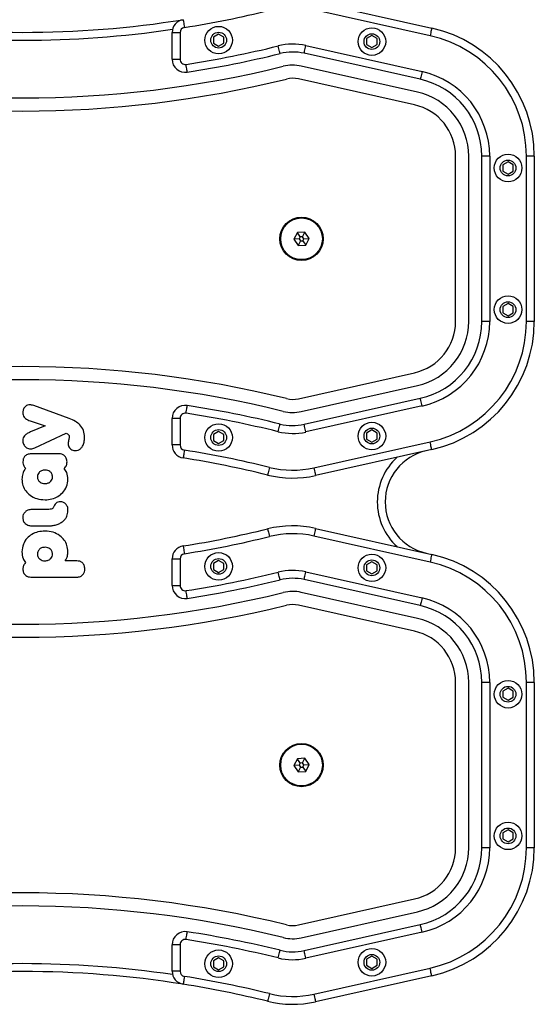
# Model space of a CAD drawing. Units: millimetres. Extents: x -4534 to 381586, y -3372 to 4163.
# Drawn here: x 374 to 571, y 1893 to 2269 of the extents above; entities that cross this region are included whole.
import ezdxf

# ---------------------------------------------------------------- set-up
doc = ezdxf.new("R2010")
doc.units = ezdxf.units.MM
doc.layers.add('Toestel 2D', color=7, linetype='Continuous', lineweight=20)

# ---------------------------------------------------------------- blocks, each defined once
blk = doc.blocks.new('1107-1_')
at = {"color": 7, "linetype": 'Continuous', "lineweight": 25}
for p, q in [((276.137, -1879.672), (280.563, -1880.663)), ((280.498, -1880.956), (276.072, -1879.964)), ((270.67, -1880.835), (270.97, -1880.835)), ((270.67, -1881.848), (270.67, -1880.835)), ((270.97, -1880.835), (270.97, -1881.848)), ((272.442, -1880.89), (272.242, -1881.006)), ((272.642, -1881.006), (272.442, -1880.89)), ((278.282, -1880.946), (278.082, -1881.061)), ((278.482, -1881.061), (278.282, -1880.946)), ((272.242, -1881.006), (272.242, -1881.237)), ((272.242, -1881.237), (272.442, -1881.352)), ((272.442, -1881.352), (272.642, -1881.237)), ((272.642, -1881.237), (272.642, -1881.006)), ((275.766, -1881.331), (280.192, -1882.322)), ((278.082, -1881.061), (278.082, -1881.292)), ((278.082, -1881.292), (278.282, -1881.408)), ((278.282, -1881.408), (278.482, -1881.292)), ((278.482, -1881.292), (278.482, -1881.061)), ((280.126, -1882.614), (275.7, -1881.623)), ((270.67, -1881.848), (270.97, -1881.848)), ((280.017, -1883.102), (275.591, -1882.111)), ((279.908, -1883.59), (275.482, -1882.599)), ((281.47, -1891.849), (281.47, -1885.542)), ((281.97, -1891.849), (281.97, -1885.542)), ((282.77, -1885.542), (282.47, -1885.542)), ((282.47, -1891.849), (282.47, -1885.542)), ((282.77, -1885.542), (282.77, -1891.849)), ((283.47, -1885.764), (283.27, -1885.88)), ((283.67, -1885.88), (283.47, -1885.764)), ((284.17, -1891.849), (284.17, -1885.542)), ((284.47, -1885.542), (284.17, -1885.542)), ((284.47, -1885.542), (284.47, -1891.849)), ((283.27, -1885.88), (283.27, -1886.111)), ((283.27, -1886.111), (283.47, -1886.226)), ((283.47, -1886.226), (283.67, -1886.111)), ((283.67, -1886.111), (283.67, -1885.88)), ((275.441, -1888.455), (275.312, -1888.713)), ((275.729, -1888.437), (275.441, -1888.455)), ((275.551, -1888.621), (275.441, -1888.455)), ((275.64, -1888.616), (275.729, -1888.437)), ((275.889, -1888.677), (275.729, -1888.437)), ((275.512, -1888.701), (275.312, -1888.713)), ((275.312, -1888.713), (275.472, -1888.954)), ((275.561, -1888.775), (275.472, -1888.954)), ((275.551, -1888.621), (275.512, -1888.701)), ((275.512, -1888.701), (275.561, -1888.775)), ((275.64, -1888.616), (275.551, -1888.621)), ((275.561, -1888.775), (275.65, -1888.769)), ((275.689, -1888.69), (275.64, -1888.616)), ((275.65, -1888.769), (275.689, -1888.69)), ((275.65, -1888.769), (275.76, -1888.936)), ((275.689, -1888.69), (275.889, -1888.677)), ((275.76, -1888.936), (275.889, -1888.677)), ((275.472, -1888.954), (275.76, -1888.936)), ((283.47, -1891.164), (283.27, -1891.28)), ((283.27, -1891.28), (283.27, -1891.511)), ((283.67, -1891.28), (283.47, -1891.164)), ((283.67, -1891.511), (283.67, -1891.28)), ((282.77, -1891.849), (282.47, -1891.849)), ((283.27, -1891.511), (283.47, -1891.626)), ((283.47, -1891.626), (283.67, -1891.511)), ((284.47, -1891.849), (284.17, -1891.849)), ((275.482, -1894.792), (279.908, -1893.8)), ((275.591, -1895.279), (280.017, -1894.288)), ((275.7, -1895.767), (280.126, -1894.776)), ((265.252, -1895.026), (265.251, -1895.026)), ((266.753, -1895.549), (265.396, -1895.054)), ((280.192, -1895.069), (275.766, -1896.06)), ((270.67, -1896.555), (270.67, -1895.543)), ((270.97, -1895.543), (270.67, -1895.543)), ((270.97, -1895.543), (270.97, -1896.555)), ((265.258, -1895.634), (265.827, -1895.828)), ((265.827, -1895.828), (265.274, -1896.06)), ((278.282, -1895.983), (278.082, -1896.099)), ((278.482, -1896.099), (278.282, -1895.983)), ((265.433, -1896.663), (266.63, -1896.103)), ((272.442, -1896.039), (272.242, -1896.154)), ((272.242, -1896.154), (272.242, -1896.385)), ((272.642, -1896.154), (272.442, -1896.039)), ((272.642, -1896.385), (272.642, -1896.154)), ((278.082, -1896.099), (278.082, -1896.329)), ((278.082, -1896.329), (278.282, -1896.445)), ((278.282, -1896.445), (278.482, -1896.329)), ((278.482, -1896.329), (278.482, -1896.099)), ((270.97, -1896.555), (270.67, -1896.555)), ((272.242, -1896.385), (272.442, -1896.501)), ((272.442, -1896.501), (272.642, -1896.385)), ((276.072, -1897.426), (280.498, -1896.435)), ((280.563, -1896.728), (276.137, -1897.719)), ((266.356, -1896.89), (265.292, -1896.89)), ((264.978, -1899.319), (264.978, -1899.329)), ((265.417, -1899.014), (265.355, -1899.014)), ((265.355, -1899.014), (265.355, -1899.016)), ((265.64, -1899.015), (265.609, -1899.015)), ((265.849, -1899.014), (265.849, -1899.016)), ((265.79, -1899.639), (265.917, -1899.638)), ((265.917, -1899.638), (265.918, -1899.631)), ((265.918, -1899.631), (265.919, -1899.638)), ((265.919, -1899.638), (266.004, -1899.638)), ((266.551, -1899.426), (266.567, -1899.407)), ((276.137, -1899.734), (280.563, -1900.726)), ((280.498, -1901.018), (276.072, -1900.027)), ((267.036, -1900.973), (266.6, -1900.973)), ((270.67, -1901.91), (270.67, -1900.898)), ((270.67, -1900.898), (270.97, -1900.898)), ((270.97, -1900.898), (270.97, -1901.91)), ((272.442, -1900.953), (272.242, -1901.068)), ((272.242, -1901.068), (272.242, -1901.299)), ((272.642, -1901.068), (272.442, -1900.953)), ((272.642, -1901.299), (272.642, -1901.068)), ((278.282, -1901.009), (278.082, -1901.124)), ((278.082, -1901.124), (278.082, -1901.355)), ((278.482, -1901.124), (278.282, -1901.009)), ((278.482, -1901.355), (278.482, -1901.124)), ((265.292, -1901.593), (267.036, -1901.593)), ((272.242, -1901.299), (272.442, -1901.415)), ((272.442, -1901.415), (272.642, -1901.299)), ((275.766, -1901.393), (280.192, -1902.385)), ((278.082, -1901.355), (278.282, -1901.47)), ((278.282, -1901.47), (278.482, -1901.355)), ((270.67, -1901.91), (270.97, -1901.91)), ((280.126, -1902.677), (275.7, -1901.686)), ((280.017, -1903.165), (275.591, -1902.174)), ((279.908, -1903.653), (275.482, -1902.662)), ((281.47, -1911.912), (281.47, -1905.605)), ((281.97, -1911.912), (281.97, -1905.605)), ((282.77, -1905.605), (282.47, -1905.605)), ((282.47, -1911.912), (282.47, -1905.605)), ((282.77, -1905.605), (282.77, -1911.912)), ((284.47, -1905.605), (284.17, -1905.605)), ((284.17, -1911.912), (284.17, -1905.605)), ((284.47, -1905.605), (284.47, -1911.912)), ((283.47, -1905.827), (283.27, -1905.943)), ((283.27, -1905.943), (283.27, -1906.174)), ((283.67, -1905.943), (283.47, -1905.827)), ((283.67, -1906.174), (283.67, -1905.943)), ((283.27, -1906.174), (283.47, -1906.289)), ((283.47, -1906.289), (283.67, -1906.174)), ((275.441, -1908.518), (275.312, -1908.776)), ((275.729, -1908.5), (275.441, -1908.518)), ((275.551, -1908.684), (275.441, -1908.518)), ((275.551, -1908.684), (275.512, -1908.764)), ((275.64, -1908.679), (275.551, -1908.684)), ((275.64, -1908.679), (275.729, -1908.5)), ((275.689, -1908.753), (275.64, -1908.679)), ((275.65, -1908.832), (275.689, -1908.753)), ((275.689, -1908.753), (275.889, -1908.74)), ((275.889, -1908.74), (275.729, -1908.5)), ((275.76, -1908.999), (275.889, -1908.74)), ((275.512, -1908.764), (275.312, -1908.776)), ((275.312, -1908.776), (275.472, -1909.017)), ((275.561, -1908.838), (275.472, -1909.017)), ((275.472, -1909.017), (275.76, -1908.999)), ((275.512, -1908.764), (275.561, -1908.838)), ((275.561, -1908.838), (275.65, -1908.832)), ((275.65, -1908.832), (275.76, -1908.999)), ((283.47, -1911.227), (283.27, -1911.343)), ((283.27, -1911.343), (283.27, -1911.574)), ((283.67, -1911.343), (283.47, -1911.227)), ((283.67, -1911.574), (283.67, -1911.343)), ((283.27, -1911.574), (283.47, -1911.689)), ((283.47, -1911.689), (283.67, -1911.574)), ((282.77, -1911.912), (282.47, -1911.912)), ((284.47, -1911.912), (284.17, -1911.912)), ((275.482, -1914.854), (279.908, -1913.863)), ((275.591, -1915.342), (280.017, -1914.351)), ((275.7, -1915.83), (280.126, -1914.839)), ((280.192, -1915.132), (275.766, -1916.123)), ((270.97, -1915.606), (270.67, -1915.606)), ((270.67, -1916.618), (270.67, -1915.606)), ((270.97, -1915.606), (270.97, -1916.618)), ((272.442, -1916.102), (272.242, -1916.217)), ((272.242, -1916.217), (272.242, -1916.448)), ((272.642, -1916.217), (272.442, -1916.102)), ((272.642, -1916.448), (272.642, -1916.217)), ((278.282, -1916.046), (278.082, -1916.161)), ((278.082, -1916.161), (278.082, -1916.392)), ((278.482, -1916.161), (278.282, -1916.046)), ((278.482, -1916.392), (278.482, -1916.161)), ((270.97, -1916.618), (270.67, -1916.618)), ((272.242, -1916.448), (272.442, -1916.563)), ((272.442, -1916.563), (272.642, -1916.448)), ((276.072, -1917.489), (280.498, -1916.498)), ((278.082, -1916.392), (278.282, -1916.508)), ((278.282, -1916.508), (278.482, -1916.392)), ((280.563, -1916.791), (276.137, -1917.782))]:
    blk.add_line(p, q, dxfattribs=at)
at = {"color": 7, "linetype": 'Continuous', "lineweight": 25, "flags": 128}
for points in [[(271.092, -1880.342), (271.093, -1880.347), (271.096, -1880.364), (271.1, -1880.392), (271.106, -1880.428), (271.113, -1880.473), (271.121, -1880.524), (271.13, -1880.58), (271.139, -1880.638)], [(280.563, -1880.663), (280.562, -1880.668), (280.558, -1880.685), (280.552, -1880.712), (280.544, -1880.749), (280.534, -1880.793), (280.523, -1880.843), (280.51, -1880.898), (280.498, -1880.956)], [(274.784, -1881.633), (274.783, -1881.628), (274.779, -1881.611), (274.772, -1881.584), (274.763, -1881.548), (274.753, -1881.504), (274.74, -1881.453), (274.727, -1881.399), (274.713, -1881.342)], [(275.7, -1881.623), (275.702, -1881.618), (275.705, -1881.601), (275.711, -1881.574), (275.719, -1881.538), (275.729, -1881.493), (275.741, -1881.443), (275.753, -1881.388), (275.766, -1881.331)], [(271.247, -1882.342), (271.246, -1882.336), (271.244, -1882.319), (271.239, -1882.292), (271.234, -1882.255), (271.227, -1882.21), (271.219, -1882.159), (271.21, -1882.103), (271.201, -1882.045)], [(280.192, -1882.322), (280.179, -1882.379), (280.167, -1882.434), (280.155, -1882.484), (280.145, -1882.529), (280.137, -1882.565), (280.131, -1882.592), (280.127, -1882.609), (280.126, -1882.614)], [(280.192, -1895.069), (280.179, -1895.012), (280.167, -1894.957), (280.155, -1894.906), (280.145, -1894.862), (280.137, -1894.826), (280.131, -1894.799), (280.127, -1894.782), (280.126, -1894.776)], [(271.201, -1895.345), (271.21, -1895.288), (271.219, -1895.232), (271.227, -1895.181), (271.234, -1895.136), (271.239, -1895.099), (271.244, -1895.072), (271.246, -1895.055), (271.247, -1895.049)], [(274.713, -1896.049), (274.727, -1895.992), (274.74, -1895.937), (274.753, -1895.887), (274.763, -1895.843), (274.772, -1895.807), (274.779, -1895.78), (274.783, -1895.763), (274.784, -1895.758)], [(275.766, -1896.06), (275.753, -1896.003), (275.741, -1895.948), (275.729, -1895.897), (275.719, -1895.853), (275.711, -1895.817), (275.705, -1895.79), (275.702, -1895.773), (275.7, -1895.767)], [(280.563, -1896.728), (280.562, -1896.722), (280.558, -1896.706), (280.552, -1896.679), (280.544, -1896.642), (280.534, -1896.598), (280.523, -1896.547), (280.51, -1896.492), (280.498, -1896.435)], [(271.139, -1896.753), (271.13, -1896.811), (271.121, -1896.866), (271.113, -1896.917), (271.106, -1896.962), (271.1, -1896.999), (271.096, -1897.027), (271.093, -1897.043), (271.092, -1897.049)], [(274.378, -1897.408), (274.364, -1897.465), (274.35, -1897.52), (274.338, -1897.57), (274.327, -1897.614), (274.318, -1897.65), (274.311, -1897.677), (274.307, -1897.694), (274.306, -1897.699)], [(276.072, -1897.426), (276.085, -1897.483), (276.097, -1897.538), (276.108, -1897.589), (276.118, -1897.633), (276.126, -1897.67), (276.132, -1897.697), (276.136, -1897.713), (276.137, -1897.719)], [(276.137, -1899.734), (276.136, -1899.74), (276.132, -1899.757), (276.126, -1899.784), (276.118, -1899.82), (276.108, -1899.865), (276.097, -1899.915), (276.085, -1899.97), (276.072, -1900.027)], [(274.306, -1899.754), (274.307, -1899.76), (274.311, -1899.776), (274.318, -1899.803), (274.327, -1899.839), (274.338, -1899.884), (274.35, -1899.934), (274.364, -1899.989), (274.378, -1900.045)], [(271.092, -1900.404), (271.093, -1900.41), (271.096, -1900.427), (271.1, -1900.454), (271.106, -1900.491), (271.113, -1900.536), (271.121, -1900.587), (271.13, -1900.643), (271.139, -1900.701)], [(280.563, -1900.726), (280.562, -1900.731), (280.558, -1900.748), (280.552, -1900.775), (280.544, -1900.811), (280.534, -1900.856), (280.523, -1900.906), (280.51, -1900.961), (280.498, -1901.018)], [(274.784, -1901.696), (274.783, -1901.69), (274.779, -1901.674), (274.772, -1901.647), (274.763, -1901.611), (274.753, -1901.566), (274.74, -1901.516), (274.727, -1901.461), (274.713, -1901.405)], [(275.7, -1901.686), (275.702, -1901.681), (275.705, -1901.664), (275.711, -1901.637), (275.719, -1901.6), (275.729, -1901.556), (275.741, -1901.505), (275.753, -1901.451), (275.766, -1901.393)], [(271.247, -1902.405), (271.246, -1902.399), (271.244, -1902.382), (271.239, -1902.355), (271.234, -1902.318), (271.227, -1902.273), (271.219, -1902.222), (271.21, -1902.166), (271.201, -1902.108)], [(280.192, -1902.385), (280.179, -1902.442), (280.167, -1902.497), (280.155, -1902.547), (280.145, -1902.592), (280.137, -1902.628), (280.131, -1902.655), (280.127, -1902.672), (280.126, -1902.677)], [(271.201, -1915.408), (271.21, -1915.35), (271.219, -1915.295), (271.227, -1915.244), (271.234, -1915.199), (271.239, -1915.162), (271.244, -1915.134), (271.246, -1915.117), (271.247, -1915.112)], [(280.192, -1915.132), (280.179, -1915.075), (280.167, -1915.02), (280.155, -1914.969), (280.145, -1914.925), (280.137, -1914.888), (280.131, -1914.861), (280.127, -1914.845), (280.126, -1914.839)], [(274.713, -1916.112), (274.727, -1916.055), (274.74, -1916), (274.753, -1915.95), (274.763, -1915.906), (274.772, -1915.869), (274.779, -1915.843), (274.783, -1915.826), (274.784, -1915.82)], [(275.766, -1916.123), (275.753, -1916.066), (275.741, -1916.011), (275.729, -1915.96), (275.719, -1915.916), (275.711, -1915.88), (275.705, -1915.852), (275.702, -1915.836), (275.7, -1915.83)], [(280.563, -1916.791), (280.562, -1916.785), (280.558, -1916.768), (280.552, -1916.741), (280.544, -1916.705), (280.534, -1916.661), (280.523, -1916.61), (280.51, -1916.555), (280.498, -1916.498)], [(271.139, -1916.816), (271.13, -1916.873), (271.121, -1916.929), (271.113, -1916.98), (271.106, -1917.025), (271.1, -1917.062), (271.096, -1917.089), (271.093, -1917.106), (271.092, -1917.112)], [(274.378, -1917.471), (274.364, -1917.528), (274.35, -1917.582), (274.338, -1917.633), (274.327, -1917.677), (274.318, -1917.713), (274.311, -1917.74), (274.307, -1917.757), (274.306, -1917.762)], [(276.072, -1917.489), (276.085, -1917.546), (276.097, -1917.601), (276.108, -1917.652), (276.118, -1917.696), (276.126, -1917.733), (276.132, -1917.76), (276.136, -1917.776), (276.137, -1917.782)]]:
    blk.add_lwpolyline(points, dxfattribs=at)
at = {"color": 7, "linetype": 'Continuous', "lineweight": 25}
for centre, radius in [((272.442, -1881.121), 0.525), ((272.442, -1881.121), 0.3), ((278.282, -1881.177), 0.525), ((278.282, -1881.177), 0.3), ((283.47, -1885.995), 0.525), ((283.47, -1885.995), 0.3), ((275.601, -1888.695), 0.825), ((275.601, -1888.695), 0.795), ((283.47, -1891.395), 0.525), ((283.47, -1891.395), 0.3), ((272.442, -1896.27), 0.525), ((272.442, -1896.27), 0.3), ((278.282, -1896.214), 0.525), ((278.282, -1896.214), 0.3), ((272.442, -1901.184), 0.525), ((278.282, -1901.239), 0.525), ((272.442, -1901.184), 0.3), ((278.282, -1901.239), 0.3), ((283.47, -1906.058), 0.525), ((283.47, -1906.058), 0.3), ((275.601, -1908.758), 0.825), ((275.601, -1908.758), 0.795), ((283.47, -1911.458), 0.525), ((283.47, -1911.458), 0.3), ((272.442, -1916.332), 0.525), ((278.282, -1916.277), 0.525), ((272.442, -1916.332), 0.3), ((278.282, -1916.277), 0.3)]:
    blk.add_circle(centre, radius, dxfattribs=at)
for centre, radius, start, end in [((264.97, -1841.825), 39.3, 279.0306, 283.8491), ((264.97, -1841.825), 39, 260.9694, 279.0306), ((271.17, -1880.835), 0.5, 99.0306, 180), ((264.97, -1841.825), 39.3, 261.6358, 278.3642), ((271.17, -1880.835), 0.2, 99.0306, 180), ((279.47, -1885.542), 4.7, 0, 77.3773), ((279.47, -1885.542), 5, 0, 77.3773), ((264.97, -1841.825), 40.7, 278.8058, 283.8491), ((275.263, -1883.575), 2.3, 77.3773, 103.8491), ((264.97, -1841.825), 41, 278.8058, 283.8491), ((275.263, -1883.575), 2, 77.3773, 103.8491), ((271.17, -1881.848), 0.5, 180, 278.8058), ((271.17, -1881.848), 0.2, 180, 278.8058), ((275.263, -1883.575), 1.5, 77.3773, 103.8491), ((264.97, -1841.825), 41.5, 256.1509, 283.8491), ((279.47, -1885.542), 3.3, 0, 77.3773), ((264.97, -1841.825), 42, 256.1509, 283.8491), ((275.263, -1883.575), 1, 77.3773, 103.8491), ((279.47, -1885.542), 3, 0, 77.3773), ((279.47, -1885.542), 2.5, 0, 77.3773), ((279.47, -1885.542), 2, 0, 77.3773), ((279.47, -1891.849), 2, 282.6227, 0), ((279.47, -1891.849), 2.5, 282.6227, 0), ((279.47, -1891.849), 3, 282.6227, 0), ((279.47, -1891.849), 3.3, 282.6227, 0), ((279.47, -1891.849), 4.7, 282.6227, 0), ((279.47, -1891.849), 5, 282.6227, 0), ((264.97, -1935.566), 42, 76.1509, 103.8491), ((264.97, -1935.566), 41.5, 76.1509, 103.8491), ((275.263, -1893.816), 1, 256.1509, 282.6227), ((271.17, -1895.543), 0.5, 81.1942, 180), ((264.97, -1935.566), 41, 76.1509, 81.1942), ((271.17, -1895.543), 0.2, 81.1942, 180), ((264.97, -1935.566), 40.7, 76.1509, 81.1942), ((275.263, -1893.816), 1.5, 256.1509, 282.6227), ((275.263, -1893.816), 2, 256.1509, 282.6227), ((275.263, -1893.816), 2.3, 256.1509, 282.6227), ((271.17, -1896.555), 0.5, 180, 260.9694), ((271.17, -1896.555), 0.2, 180, 260.9694), ((264.97, -1935.566), 39, 76.1509, 80.9694), ((264.97, -1935.566), 39.3, 76.1509, 80.9694), ((280.789, -1898.727), 2.3, 132.2146, 227.7854), ((280.789, -1898.727), 2, 102.6227, 257.3773), ((275.263, -1893.816), 3.7, 256.1509, 282.6227), ((275.263, -1893.816), 4, 256.1509, 282.6227), ((275.263, -1903.638), 4, 77.3773, 103.8491), ((264.97, -1861.888), 39, 279.0306, 283.8491), ((264.97, -1861.888), 39.3, 279.0306, 283.8491), ((275.263, -1903.638), 3.7, 77.3773, 103.8491), ((271.17, -1900.898), 0.5, 99.0306, 180), ((271.17, -1900.898), 0.2, 99.0306, 180), ((279.47, -1905.605), 5, 0, 77.3773), ((279.47, -1905.605), 4.7, 0, 77.3773), ((264.97, -1861.888), 40.7, 278.8058, 283.8491), ((275.263, -1903.638), 2.3, 77.3773, 103.8491), ((271.17, -1901.91), 0.5, 180, 278.8058), ((271.17, -1901.91), 0.2, 180, 278.8058), ((264.97, -1861.888), 41, 278.8058, 283.8491), ((275.263, -1903.638), 2, 77.3773, 103.8491), ((264.97, -1861.888), 41.5, 256.1509, 283.8491), ((275.263, -1903.638), 1.5, 77.3773, 103.8491), ((264.97, -1861.888), 42, 256.1509, 283.8491), ((275.263, -1903.638), 1, 77.3773, 103.8491), ((279.47, -1905.605), 3, 0, 77.3773), ((279.47, -1905.605), 3.3, 0, 77.3773), ((279.47, -1905.605), 2.5, 0, 77.3773), ((279.47, -1905.605), 2, 0, 77.3773), ((279.47, -1911.912), 2, 282.6227, 0), ((279.47, -1911.912), 2.5, 282.6227, 0), ((279.47, -1911.912), 3, 282.6227, 0), ((279.47, -1911.912), 3.3, 282.6227, 0), ((279.47, -1911.912), 4.7, 282.6227, 0), ((279.47, -1911.912), 5, 282.6227, 0), ((264.97, -1955.629), 42, 76.1509, 103.8491), ((264.97, -1955.629), 41.5, 76.1509, 103.8491), ((271.17, -1915.606), 0.5, 81.1942, 180), ((264.97, -1955.629), 41, 76.1509, 81.1942), ((275.263, -1913.879), 1, 256.1509, 282.6227), ((271.17, -1915.606), 0.2, 81.1942, 180), ((264.97, -1955.629), 40.7, 76.1509, 81.1942), ((275.263, -1913.879), 1.5, 256.1509, 282.6227), ((275.263, -1913.879), 2, 256.1509, 282.6227), ((275.263, -1913.879), 2.3, 256.1509, 282.6227), ((264.97, -1955.629), 39, 80.9694, 99.0306), ((264.97, -1955.629), 39.3, 81.6358, 98.3642), ((271.17, -1916.618), 0.5, 180, 260.9694), ((271.17, -1916.618), 0.2, 180, 260.9694), ((264.97, -1955.629), 39.3, 76.1509, 80.9694), ((264.97, -1955.629), 39, 76.1509, 80.9694), ((275.263, -1913.879), 4, 256.1509, 282.6227), ((275.263, -1913.879), 3.7, 256.1509, 282.6227)]:
    blk.add_arc(centre, radius, start, end, dxfattribs=at)
for points, knots in [([(265.096, -1895.072), (265.077, -1895.088), (265.039, -1895.12), (264.993, -1895.203), (264.986, -1895.27), (264.982, -1895.313)], [0, 0, 0, 0, 0.267079, 0.53986, 1, 1, 1, 1]), ([(265.251, -1895.026), (265.219, -1895.028), (265.164, -1895.032), (265.116, -1895.06), (265.096, -1895.072)], [0, 0, 0, 0, 0.571121, 1, 1, 1, 1]), ([(265.396, -1895.054), (265.369, -1895.045), (265.322, -1895.03), (265.272, -1895.027), (265.252, -1895.026)], [0, 0, 0, 0, 0.581002, 1, 1, 1, 1]), ([(264.982, -1895.313), (264.984, -1895.346), (264.988, -1895.408), (265.026, -1895.49), (265.11, -1895.578), (265.196, -1895.61), (265.258, -1895.634)], [0, 0, 0, 0, 0.2187594, 0.4039313, 0.5777305, 1, 1, 1, 1]), ([(267.336, -1896.259), (267.329, -1896.172), (267.314, -1895.999), (267.171, -1895.79), (266.977, -1895.642), (266.831, -1895.581), (266.753, -1895.549)], [0, 0, 0, 0, 0.264773, 0.519842, 0.741783, 1, 1, 1, 1]), ([(265.274, -1896.06), (265.23, -1896.079), (265.149, -1896.115), (265.049, -1896.188), (264.99, -1896.287), (264.985, -1896.358), (264.982, -1896.396)], [0, 0, 0, 0, 0.297606, 0.560161, 0.762666, 1, 1, 1, 1]), ([(266.63, -1896.103), (266.647, -1896.11), (266.676, -1896.124), (266.711, -1896.148), (266.736, -1896.175), (266.75, -1896.205), (266.751, -1896.226), (266.752, -1896.237)], [0, 0, 0, 0, 0.280706, 0.497632, 0.668648, 0.837965, 1, 1, 1, 1]), ([(266.733, -1896.35), (266.726, -1896.375), (266.713, -1896.425), (266.71, -1896.476), (266.709, -1896.5)], [0, 0, 0, 0, 0.517461, 1, 1, 1, 1]), ([(266.752, -1896.237), (266.75, -1896.258), (266.747, -1896.297), (266.737, -1896.334), (266.733, -1896.35)], [0, 0, 0, 0, 0.562769, 1, 1, 1, 1]), ([(266.971, -1896.771), (267.01, -1896.767), (267.087, -1896.76), (267.189, -1896.694), (267.27, -1896.588), (267.327, -1896.439), (267.333, -1896.322), (267.336, -1896.259)], [0, 0, 0, 0, 0.166258, 0.328464, 0.501461, 0.732092, 1, 1, 1, 1]), ([(264.982, -1896.396), (264.984, -1896.427), (264.988, -1896.486), (265.027, -1896.585), (265.082, -1896.633), (265.115, -1896.662)], [0, 0, 0, 0, 0.29753, 0.578733, 1, 1, 1, 1]), ([(265.115, -1896.662), (265.141, -1896.675), (265.193, -1896.701), (265.306, -1896.709), (265.383, -1896.681), (265.433, -1896.663)], [0, 0, 0, 0, 0.259106, 0.526921, 1, 1, 1, 1]), ([(266.709, -1896.5), (266.712, -1896.531), (266.716, -1896.589), (266.753, -1896.665), (266.81, -1896.723), (266.885, -1896.764), (266.942, -1896.769), (266.971, -1896.771)], [0, 0, 0, 0, 0.218435, 0.410843, 0.590427, 0.796058, 1, 1, 1, 1]), ([(265.292, -1896.89), (265.244, -1896.895), (265.153, -1896.905), (265.049, -1896.986), (264.991, -1897.09), (264.985, -1897.163), (264.982, -1897.201)], [0, 0, 0, 0, 0.289824, 0.555754, 0.768518, 1, 1, 1, 1]), ([(266.666, -1897.201), (266.661, -1897.153), (266.652, -1897.061), (266.571, -1896.958), (266.467, -1896.9), (266.394, -1896.893), (266.356, -1896.89)], [0, 0, 0, 0, 0.289893, 0.555842, 0.76857, 1, 1, 1, 1]), ([(265.088, -1897.443), (265.043, -1897.511), (264.961, -1897.639), (264.953, -1897.791), (264.949, -1897.861)], [0, 0, 0, 0, 0.535188, 1, 1, 1, 1]), ([(264.982, -1897.201), (264.984, -1897.228), (264.987, -1897.28), (265.017, -1897.367), (265.061, -1897.414), (265.088, -1897.443)], [0, 0, 0, 0, 0.296797, 0.574826, 1, 1, 1, 1]), ([(266.554, -1897.447), (266.572, -1897.43), (266.609, -1897.395), (266.655, -1897.312), (266.662, -1897.243), (266.666, -1897.201)], [0, 0, 0, 0, 0.269808, 0.544841, 1, 1, 1, 1]), ([(266.699, -1897.861), (266.692, -1897.774), (266.68, -1897.622), (266.591, -1897.5), (266.554, -1897.447)], [0, 0, 0, 0, 0.573409, 1, 1, 1, 1]), ([(264.949, -1897.861), (264.956, -1897.942), (264.97, -1898.102), (265.082, -1898.316), (265.262, -1898.494), (265.518, -1898.622), (265.72, -1898.638), (265.826, -1898.646)], [0, 0, 0, 0, 0.18561, 0.3623, 0.539532, 0.759047, 1, 1, 1, 1]), ([(265.826, -1897.511), (265.782, -1897.515), (265.698, -1897.524), (265.602, -1897.591), (265.544, -1897.677), (265.538, -1897.739), (265.534, -1897.77)], [0, 0, 0, 0, 0.301854, 0.576226, 0.784734, 1, 1, 1, 1]), ([(265.534, -1897.77), (265.54, -1897.809), (265.551, -1897.888), (265.629, -1897.972), (265.724, -1898.021), (265.791, -1898.026), (265.826, -1898.029)], [0, 0, 0, 0, 0.271169, 0.537588, 0.759258, 1, 1, 1, 1]), ([(266.114, -1897.77), (266.109, -1897.73), (266.098, -1897.652), (266.021, -1897.568), (265.927, -1897.519), (265.86, -1897.514), (265.826, -1897.511)], [0, 0, 0, 0, 0.272677, 0.539398, 0.760409, 1, 1, 1, 1]), ([(265.826, -1898.029), (265.869, -1898.024), (265.952, -1898.016), (266.048, -1897.949), (266.104, -1897.863), (266.111, -1897.801), (266.114, -1897.77)], [0, 0, 0, 0, 0.300567, 0.574552, 0.783605, 1, 1, 1, 1]), ([(265.826, -1898.646), (265.915, -1898.64), (266.087, -1898.628), (266.322, -1898.528), (266.52, -1898.37), (266.67, -1898.142), (266.689, -1897.956), (266.699, -1897.861)], [0, 0, 0, 0, 0.2042735, 0.3943786, 0.5752769, 0.7839332, 1, 1, 1, 1]), ([(266.094, -1898.989), (266.069, -1898.996), (266.015, -1899.011), (265.939, -1899.014), (265.884, -1899.015), (265.857, -1899.015), (265.851, -1899.014), (265.849, -1899.014)], [0, 0, 0, 0, 0.314372, 0.678258, 0.924721, 0.983483, 1, 1, 1, 1]), ([(266.168, -1898.9), (266.16, -1898.92), (266.149, -1898.947), (266.12, -1898.975), (266.103, -1898.984), (266.094, -1898.989)], [0, 0, 0, 0, 0.526024, 0.740598, 1, 1, 1, 1]), ([(266.246, -1898.775), (266.225, -1898.799), (266.193, -1898.837), (266.175, -1898.883), (266.168, -1898.9)], [0, 0, 0, 0, 0.631945, 1, 1, 1, 1]), ([(266.418, -1898.72), (266.384, -1898.721), (266.321, -1898.723), (266.269, -1898.759), (266.246, -1898.775)], [0, 0, 0, 0, 0.550819, 1, 1, 1, 1]), ([(266.605, -1898.793), (266.574, -1898.77), (266.518, -1898.729), (266.449, -1898.723), (266.418, -1898.72)], [0, 0, 0, 0, 0.559803, 1, 1, 1, 1]), ([(266.702, -1899.044), (266.7, -1899.01), (266.696, -1898.95), (266.666, -1898.862), (266.627, -1898.817), (266.605, -1898.793)], [0, 0, 0, 0, 0.362079, 0.652651, 1, 1, 1, 1]), ([(265.077, -1899.098), (265.046, -1899.133), (264.99, -1899.196), (264.982, -1899.28), (264.978, -1899.319)], [0, 0, 0, 0, 0.545092, 1, 1, 1, 1]), ([(264.978, -1899.329), (264.983, -1899.378), (264.992, -1899.464), (265.05, -1899.527), (265.075, -1899.554)], [0, 0, 0, 0, 0.570876, 1, 1, 1, 1]), ([(265.331, -1899.016), (265.276, -1899.02), (265.184, -1899.026), (265.108, -1899.077), (265.077, -1899.098)], [0, 0, 0, 0, 0.592412, 1, 1, 1, 1]), ([(265.355, -1899.016), (265.351, -1899.016), (265.343, -1899.016), (265.335, -1899.016), (265.331, -1899.016)], [0, 0, 0, 0, 0.519044, 1, 1, 1, 1]), ([(265.609, -1899.015), (265.563, -1899.015), (265.499, -1899.015), (265.435, -1899.015), (265.417, -1899.014)], [0, 0, 0, 0, 0.7156189, 1, 1, 1, 1]), ([(265.774, -1899.014), (265.744, -1899.014), (265.699, -1899.014), (265.654, -1899.015), (265.64, -1899.015)], [0, 0, 0, 0, 0.671273, 1, 1, 1, 1]), ([(265.849, -1899.016), (265.839, -1899.015), (265.814, -1899.014), (265.788, -1899.014), (265.774, -1899.014)], [0, 0, 0, 0, 0.422826, 1, 1, 1, 1]), ([(266.567, -1899.407), (266.595, -1899.374), (266.643, -1899.318), (266.666, -1899.25), (266.676, -1899.222)], [0, 0, 0, 0, 0.590242, 1, 1, 1, 1]), ([(266.676, -1899.222), (266.684, -1899.187), (266.699, -1899.129), (266.701, -1899.069), (266.702, -1899.044)], [0, 0, 0, 0, 0.584903, 1, 1, 1, 1]), ([(265.075, -1899.554), (265.117, -1899.58), (265.196, -1899.63), (265.289, -1899.635), (265.334, -1899.637)], [0, 0, 0, 0, 0.525561, 1, 1, 1, 1]), ([(265.334, -1899.637), (265.344, -1899.637), (265.359, -1899.637), (265.375, -1899.637), (265.382, -1899.638)], [0, 0, 0, 0, 0.607826, 1, 1, 1, 1]), ([(265.382, -1899.638), (265.398, -1899.638), (265.441, -1899.64), (265.483, -1899.64), (265.509, -1899.64)], [0, 0, 0, 0, 0.396995, 1, 1, 1, 1]), ([(265.509, -1899.64), (265.546, -1899.64), (265.609, -1899.64), (265.703, -1899.639), (265.759, -1899.639), (265.79, -1899.639)], [0, 0, 0, 0, 0.398081, 0.666079, 1, 1, 1, 1]), ([(266.004, -1899.638), (266.048, -1899.635), (266.145, -1899.627), (266.285, -1899.592), (266.423, -1899.534), (266.495, -1899.474), (266.532, -1899.443)], [0, 0, 0, 0, 0.228215, 0.510261, 0.750549, 1, 1, 1, 1]), ([(266.532, -1899.443), (266.536, -1899.44), (266.542, -1899.434), (266.548, -1899.428), (266.551, -1899.426)], [0, 0, 0, 0, 0.536883, 1, 1, 1, 1]), ([(265.826, -1899.837), (265.735, -1899.843), (265.562, -1899.855), (265.325, -1899.953), (265.126, -1900.111), (264.978, -1900.34), (264.959, -1900.527), (264.949, -1900.623)], [0, 0, 0, 0, 0.206303, 0.39615, 0.575525, 0.782802, 1, 1, 1, 1]), ([(266.699, -1900.623), (266.692, -1900.542), (266.678, -1900.384), (266.564, -1900.171), (266.384, -1899.993), (266.131, -1899.862), (265.93, -1899.846), (265.826, -1899.837)], [0, 0, 0, 0, 0.1844719, 0.3619943, 0.5408395, 0.7611887, 1, 1, 1, 1]), ([(265.826, -1900.455), (265.782, -1900.459), (265.698, -1900.468), (265.602, -1900.535), (265.544, -1900.621), (265.538, -1900.683), (265.534, -1900.714)], [0, 0, 0, 0, 0.301877, 0.576241, 0.784732, 1, 1, 1, 1]), ([(266.114, -1900.714), (266.109, -1900.674), (266.098, -1900.596), (266.021, -1900.512), (265.927, -1900.463), (265.86, -1900.458), (265.826, -1900.455)], [0, 0, 0, 0, 0.272675, 0.539377, 0.760389, 1, 1, 1, 1]), ([(264.949, -1900.623), (264.955, -1900.711), (264.966, -1900.864), (265.052, -1900.989), (265.088, -1901.041)], [0, 0, 0, 0, 0.581291, 1, 1, 1, 1]), ([(265.534, -1900.714), (265.54, -1900.753), (265.551, -1900.832), (265.629, -1900.916), (265.724, -1900.964), (265.791, -1900.97), (265.826, -1900.973)], [0, 0, 0, 0, 0.271154, 0.537576, 0.759252, 1, 1, 1, 1]), ([(265.826, -1900.973), (265.869, -1900.968), (265.952, -1900.96), (266.048, -1900.892), (266.104, -1900.806), (266.111, -1900.745), (266.114, -1900.714)], [0, 0, 0, 0, 0.300574, 0.574567, 0.783619, 1, 1, 1, 1]), ([(266.6, -1900.973), (266.632, -1900.913), (266.69, -1900.803), (266.696, -1900.679), (266.699, -1900.623)], [0, 0, 0, 0, 0.54379, 1, 1, 1, 1]), ([(265.088, -1901.041), (265.054, -1901.079), (264.992, -1901.148), (264.985, -1901.241), (264.982, -1901.283)], [0, 0, 0, 0, 0.542161, 1, 1, 1, 1]), ([(267.346, -1901.283), (267.341, -1901.235), (267.332, -1901.143), (267.251, -1901.04), (267.147, -1900.982), (267.074, -1900.976), (267.036, -1900.973)], [0, 0, 0, 0, 0.28986, 0.555822, 0.768577, 1, 1, 1, 1]), ([(264.982, -1901.283), (264.987, -1901.331), (264.997, -1901.423), (265.078, -1901.526), (265.181, -1901.584), (265.254, -1901.59), (265.292, -1901.593)], [0, 0, 0, 0, 0.289876, 0.555821, 0.768556, 1, 1, 1, 1]), ([(267.036, -1901.593), (267.084, -1901.588), (267.175, -1901.579), (267.279, -1901.498), (267.337, -1901.394), (267.343, -1901.321), (267.346, -1901.283)], [0, 0, 0, 0, 0.289897, 0.555861, 0.768592, 1, 1, 1, 1])]:
    blk.add_open_spline(points, degree=3, knots=knots, dxfattribs=at)
blk = doc.blocks.new('VPL-15-1107-1-GM')
at = {"layer": 'Toestel 2D', "color": 0, "xscale": 10, "yscale": 10, "zscale": 10}
blk.add_blockref('1107-1_', (-2274.2, 21072.09), dxfattribs=at)

msp = doc.modelspace()

# ---------------------------------------------------------------- block references
msp.add_blockref('VPL-15-1107-1-GM', (0, 0))

doc.saveas('drawing.dxf')
